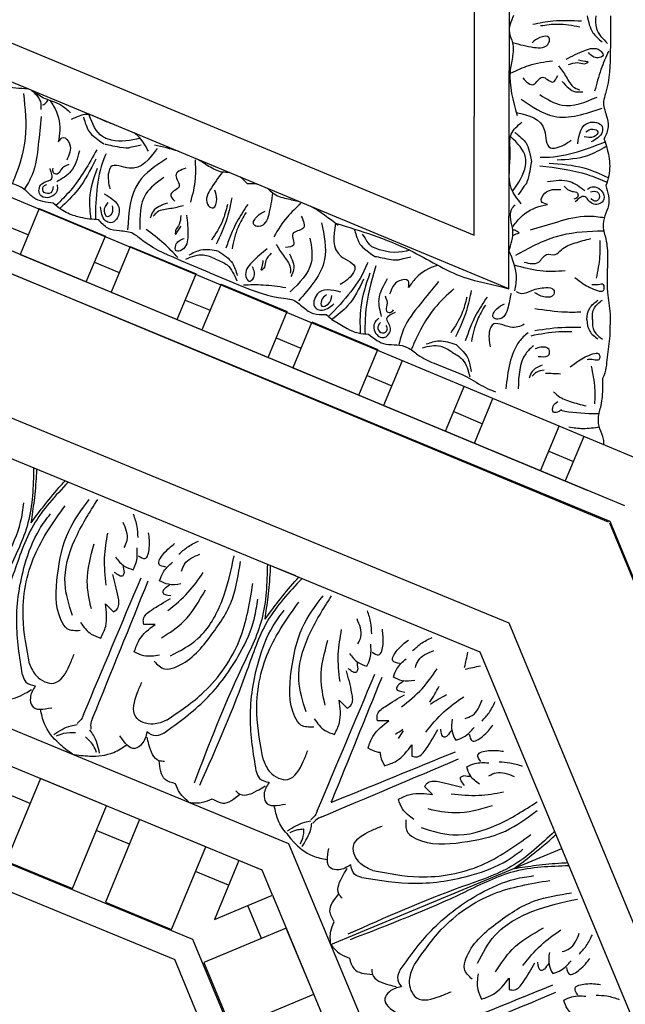
# Model space of a CAD drawing. Units: inches. Extents: x -309 to -99, y 164 to 256.
# Drawn here: x -263 to -258, y 192 to 199 of the extents above; entities that cross this region are included whole.
import ezdxf

# ---------------------------------------------------------------- set-up
doc = ezdxf.new("R2010")
doc.units = ezdxf.units.IN
doc.header["$MEASUREMENT"] = 0

# ---------------------------------------------------------------- blocks, each defined once
blk = doc.blocks.new('OCTO')
at = {"linetype": 'ByBlock'}
for p, q in [((6.5499, 15.7815), (0.0077, 22.3208)), ((-0.3605, 21.3664), (5.6249, 15.3975)), ((-0.481, 21.1143), (5.3614, 15.288)), ((-1.2027, 19.3652), (3.6142, 14.5614)), ((3.3713, 14.4604), (-1.3031, 19.122)), ((2.7378, 14.197), (-1.5648, 18.4877)), ((-1.6383, 18.3095), (2.568, 14.1148)), ((3.3713, 14.4604), (0.5916, 17.2325)), ((4.3754, 16.2713), (4.2742, 16.3722)), ((6.5499, 6.5315), (6.5499, 15.7815)), ((2.1847, 15.6438), (1.7434, 15.2012)), ((2.0523, 15.511), (1.8753, 15.6875)), ((2.5388, 15.2907), (2.1847, 15.6438)), ((5.6249, 15.3975), (5.6249, 6.8863)), ((2.0974, 14.8481), (2.5388, 15.2907)), ((5.3614, 15.288), (5.3728, 7.0071)), ((1.7434, 15.2012), (2.0974, 14.8481)), ((2.5834, 14.9814), (2.4064, 15.1579)), ((2.7158, 15.1142), (2.2745, 14.6716)), ((3.0698, 14.7611), (2.7158, 15.1142)), ((2.6285, 14.3185), (3.0698, 14.7611)), ((2.2745, 14.6716), (2.6285, 14.3185)), ((3.1144, 14.4518), (2.9374, 14.6283)), ((3.2468, 14.5846), (2.9318, 14.2687)), ((3.3713, 14.4604), (3.2468, 14.5846)), ((3.6142, 14.5614), (3.6236, 7.7302)), ((3.3716, 14.2693), (3.3713, 14.4604)), ((2.9318, 14.2687), (3.3716, 14.2693)), ((3.1844, 14.019), (3.1841, 14.269)), ((3.3716, 14.2693), (3.3759, 11.1443)), ((2.7462, 8.0929), (2.7378, 14.197)), ((2.568, 8.1666), (2.568, 14.1148)), ((3.3719, 14.0193), (2.7469, 14.0184)), ((2.7469, 14.0184), (2.7476, 13.5184)), ((3.3726, 13.5193), (3.3719, 14.0193)), ((3.6153, 13.795), (5.3634, 13.7974)), ((3.6153, 13.795), (5.3634, 13.7974)), ((2.7476, 13.5184), (3.3726, 13.5193))]:
    blk.add_line(p, q, dxfattribs=at)
for points, knots in [([(2.973, 17.6697), (2.9201, 17.5498), (2.8145, 17.3168), (2.3954, 16.9594), (2.1121, 16.6607), (1.9134, 16.4512)], [0.017468, 0.017468, 0.017468, 0.017468, 0.405274, 0.775636, 1.644731, 1.644731, 1.644731, 1.644731]), ([(2.8106, 17.3215), (2.8375, 17.3663), (2.895, 17.462), (2.953, 17.5735), (2.9846, 17.6396), (2.9906, 17.6522)], [0, 0, 0, 0, 0.1568323, 0.334863, 0.376702, 0.376702, 0.376702, 0.376702]), ([(2.8106, 17.3215), (2.8554, 17.3485), (2.9509, 17.4062), (3.0622, 17.4646), (3.1282, 17.4964), (3.1408, 17.5024)], [0, 0, 0, 0, 0.1568323, 0.334863, 0.376702, 0.376702, 0.376702, 0.376702]), ([(3.1584, 17.4849), (3.0386, 17.4316), (2.8059, 17.3254), (2.4497, 16.9053), (2.1517, 16.6211), (1.9428, 16.4219)], [0.017468, 0.017468, 0.017468, 0.017468, 0.405274, 0.775636, 1.644731, 1.644731, 1.644731, 1.644731]), ([(4.2241, 16.4221), (4.1712, 16.3021), (4.0656, 16.0691), (3.6465, 15.7118), (3.3632, 15.413), (3.1645, 15.2035)], [0.017468, 0.017468, 0.017468, 0.017468, 0.405274, 0.775636, 1.644731, 1.644731, 1.644731, 1.644731]), ([(4.0617, 16.0738), (4.0886, 16.1187), (4.1461, 16.2144), (4.2041, 16.3258), (4.2357, 16.392), (4.2417, 16.4045)], [0, 0, 0, 0, 0.1568323, 0.334863, 0.376702, 0.376702, 0.376702, 0.376702]), ([(4.0617, 16.0738), (4.1065, 16.1009), (4.202, 16.1586), (4.3133, 16.2169), (4.3793, 16.2487), (4.3919, 16.2548)], [0, 0, 0, 0, 0.1568323, 0.334863, 0.376702, 0.376702, 0.376702, 0.376702]), ([(4.4095, 16.2372), (4.2897, 16.1839), (4.057, 16.0777), (3.7008, 15.6577), (3.4028, 15.3735), (3.1939, 15.1742)], [0.017468, 0.017468, 0.017468, 0.017468, 0.405274, 0.775636, 1.644731, 1.644731, 1.644731, 1.644731]), ([(3.9995, 14.7126), (4.0033, 14.7165), (4.0072, 14.7205), (4.0111, 14.7244), (4.228, 14.9449), (4.4449, 15.1654), (4.6618, 15.3859)], [0.0932929, 0.0932929, 0.0932929, 0.0932929, 0.1098663, 0.1098663, 0.1098663, 1.0377327, 1.0377327, 1.0377327, 1.0377327]), ([(4.4475, 14.904), (4.4468, 14.9044), (4.446, 14.9049), (4.4452, 14.9053), (4.4409, 14.9077), (4.4168, 14.9229), (4.3976, 14.9455), (4.3816, 14.9642)], [0.09198142, 0.09198142, 0.09198142, 0.09198142, 0.09467841, 0.09467841, 0.09467841, 0.10986224, 0.18198741, 0.18198741, 0.18198741, 0.18198741]), ([(4.4475, 14.904), (4.4462, 14.9003), (4.4451, 14.8966), (4.444, 14.8928), (4.4427, 14.888), (4.4365, 14.8603), (4.4389, 14.8307), (4.4409, 14.8062)], [0.0827388, 0.0827388, 0.0827388, 0.0827388, 0.09467841, 0.09467841, 0.09467841, 0.10986224, 0.18198741, 0.18198741, 0.18198741, 0.18198741]), ([(3.6278, 14.6293), (3.6159, 14.6652), (3.6016, 14.7375), (3.6156, 14.8092), (3.6225, 14.844)], [0.1795796, 0.1795796, 0.1795796, 0.1795796, 0.2913568, 0.3967827, 0.3967827, 0.3967827, 0.3967827]), ([(3.9995, 14.7126), (4.0029, 14.7126), (4.0063, 14.7126), (4.0096, 14.7125), (4.3189, 14.7108), (4.6282, 14.7091), (4.9375, 14.7074)], [0.0996853, 0.0996853, 0.0996853, 0.0996853, 0.1098663, 0.1098663, 0.1098663, 1.0377327, 1.0377327, 1.0377327, 1.0377327]), ([(3.6278, 14.6293), (3.6325, 14.61), (3.6382, 14.5908), (3.6449, 14.5718), (3.646, 14.5687), (3.6471, 14.5656), (3.6482, 14.5625), (3.6682, 14.5087), (3.7137, 14.4239), (3.7909, 14.3724), (3.8204, 14.3527)], [0.0510675, 0.0510675, 0.0510675, 0.0510675, 0.1109898, 0.1109898, 0.1109898, 0.1207813, 0.1207813, 0.1207813, 0.2913568, 0.3967827, 0.3967827, 0.3967827, 0.3967827]), ([(3.6538, 14.6283), (3.6726, 14.6286), (3.7051, 14.6291), (3.7356, 14.6198), (3.7484, 14.615), (3.7494, 14.6146), (3.7503, 14.6142), (3.7513, 14.6139)], [0, 0, 0, 0, 0.05565556, 0.09648036, 0.09648036, 0.09648036, 0.09952295, 0.09952295, 0.09952295, 0.09952295]), ([(3.6896, 14.527), (3.703, 14.5401), (3.7263, 14.5627), (3.7412, 14.591), (3.7468, 14.6035), (3.7484, 14.6069), (3.7498, 14.6104), (3.7513, 14.6139)], [0, 0, 0, 0, 0.0556556, 0.0964804, 0.0964804, 0.0964804, 0.1077281, 0.1077281, 0.1077281, 0.1077281]), ([(5.3633, 13.9282), (5.241, 13.8809), (5.0016, 13.7908), (4.4526, 13.8344), (4.0409, 13.8235), (3.7523, 13.8159)], [0.017468, 0.017468, 0.017468, 0.017468, 0.405274, 0.775636, 1.644731, 1.644731, 1.644731, 1.644731]), ([(5.0021, 13.7969), (5.0529, 13.8095), (5.1612, 13.8366), (5.281, 13.8743), (5.3502, 13.8987), (5.3633, 13.9034)], [0, 0, 0, 0, 0.1568323, 0.334863, 0.376702, 0.376702, 0.376702, 0.376702]), ([(5.3636, 13.6665), (5.2412, 13.7135), (5.0016, 13.8029), (4.4527, 13.7578), (4.041, 13.7675), (3.7524, 13.7744)], [0.017468, 0.017468, 0.017468, 0.017468, 0.405274, 0.775636, 1.644731, 1.644731, 1.644731, 1.644731]), ([(5.0021, 13.7969), (5.0529, 13.7843), (5.1613, 13.7576), (5.2813, 13.7201), (5.3504, 13.6959), (5.3636, 13.6913)], [0, 0, 0, 0, 0.1568323, 0.334863, 0.376702, 0.376702, 0.376702, 0.376702])]:
    blk.add_open_spline(points, degree=3, knots=knots, dxfattribs=at)
for points in [[(1.8518, 16.8552), (2.2125, 16.9615), (2.558, 17.1684), (2.7445, 17.3553), (2.8169, 17.4695)], [(2.3469, 16.3615), (2.4523, 16.7224), (2.6582, 17.0685), (2.8446, 17.2554), (2.9586, 17.3282)], [(2.4223, 16.4144), (2.5048, 16.7315), (2.7456, 17.1016), (3.0735, 17.3397)], [(2.8378, 16.4933), (2.7592, 16.5403), (2.7422, 16.6097), (2.841, 16.9144), (3.0298, 17.1662), (3.2476, 17.3174)], [(2.8281, 16.6127), (2.8658, 16.8372), (3.0468, 17.0952), (3.3019, 17.2936)], [(3.4606, 16.9409), (3.4835, 17.0135), (3.4939, 17.1021)], [(2.9684, 16.6046), (3.015, 16.7924), (3.16, 17.0162)], [(3.1278, 16.7174), (3.19, 16.8989), (3.2773, 17.0492)], [(3.3437, 16.9124), (3.3826, 16.9514), (3.4054, 17.0773)], [(3.4132, 16.8217), (3.4486, 16.7864), (3.5049, 16.8429), (3.5408, 16.9417)], [(3.2635, 16.874), (3.295, 16.7926), (3.3421, 16.7456)], [(3.3421, 16.7456), (3.3859, 16.7895), (3.4265, 16.8773)], [(3.5602, 16.6751), (3.5249, 16.7104), (3.5812, 16.7668), (3.6799, 16.803)], [(3.1025, 16.526), (3.1385, 16.5374), (3.1735, 16.6106), (3.1975, 16.7684)], [(3.2762, 16.7518), (3.259, 16.7345), (3.215, 16.7784)], [(3.2893, 16.8015), (3.2762, 16.7518)], [(3.6793, 16.7228), (3.7519, 16.7459), (3.8405, 16.7566)], [(2.6343, 15.9423), (3.3721, 16.672)], [(3.4843, 16.6037), (3.5281, 16.6477), (3.6158, 16.6885)], [(3.6512, 16.6058), (3.6901, 16.6448), (3.8158, 16.6679)], [(2.6829, 15.8937), (3.4107, 16.6336)], [(2.9511, 16.3907), (3.0143, 16.4541), (3.0721, 16.5992)], [(3.0721, 16.5992), (3.1025, 16.526)], [(3.613, 16.5255), (3.5314, 16.5567), (3.4843, 16.6037)], [(2.8612, 16.5444), (2.9001, 16.4416), (2.9511, 16.3907)], [(3.3529, 16.0893), (3.5772, 16.1277), (3.8348, 16.3094), (4.0324, 16.5651)], [(3.4567, 16.3893), (3.6381, 16.4521), (3.7881, 16.5398)], [(3.4907, 16.5379), (3.4735, 16.5206), (3.5175, 16.4768)], [(3.5404, 16.5511), (3.4907, 16.5379)], [(3.2335, 16.0988), (3.2806, 16.0203), (3.3501, 16.0034), (3.6545, 16.1031), (3.9058, 16.2926), (4.0564, 16.5109)], [(3.2654, 16.3635), (3.2767, 16.3996), (3.3498, 16.4348), (3.5076, 16.4593)], [(2.4223, 16.4144), (2.4339, 16.3182), (2.528, 16.2244), (2.6769, 16.2991), (2.735, 16.3573)], [(3.3444, 16.2296), (3.532, 16.2767), (3.7555, 16.4224)], [(2.3469, 16.3615), (2.3495, 16.3064), (2.3999, 16.2561)], [(3.1305, 16.2118), (3.1937, 16.2752), (3.3387, 16.3334)], [(3.1556, 15.6831), (3.4725, 15.7664), (3.842, 16.0082), (4.0791, 16.3368)], [(3.3387, 16.3334), (3.2654, 16.3635)], [(2.1625, 16.2899), (2.1803, 16.2575), (2.3145, 16.2355), (2.3661, 16.2429)], [(2.3999, 16.2561), (2.336, 16.192), (2.3254, 16.1356), (2.4475, 16.0717)], [(3.1029, 15.6075), (3.4635, 15.7138), (3.8091, 15.9207), (3.9956, 16.1077), (4.068, 16.2219)], [(3.2845, 16.1223), (3.1816, 16.1609), (3.1305, 16.2118)], [(2.4568, 15.7157), (2.3991, 15.821), (2.3576, 15.9871), (2.3714, 16.0916)], [(3.598, 15.1138), (3.7034, 15.4747), (3.9093, 15.8208), (4.0957, 16.0078), (4.2097, 16.0805)], [(3.6734, 15.1667), (3.7559, 15.4838), (3.9967, 15.8539), (4.3246, 16.092)], [(4.0889, 15.2457), (4.0103, 15.2926), (3.9933, 15.362), (4.0921, 15.6668), (4.2809, 15.9186), (4.4987, 16.0697)], [(4.0792, 15.3651), (4.1169, 15.5895), (4.2979, 15.8475), (4.553, 16.0459)], [(3.1556, 15.6831), (3.0595, 15.6944), (2.9654, 15.7882), (3.0396, 15.9374), (3.0977, 15.9955)], [(2.3899, 15.8934), (2.5239, 15.9031), (2.5664, 15.8943)], [(2.6343, 15.9423), (2.6168, 15.9247), (2.5686, 15.9012)], [(2.4027, 15.876), (2.4583, 15.8736), (2.5351, 15.8465)], [(2.6829, 15.8937), (2.6655, 15.8762), (2.642, 15.8279)], [(4.7117, 15.6932), (4.7346, 15.7659), (4.745, 15.8545)], [(2.6173, 15.662), (2.6148, 15.7176), (2.5874, 15.7943)], [(2.6348, 15.6493), (2.6441, 15.7832), (2.6352, 15.8257)], [(4.3789, 15.4697), (4.4411, 15.6513), (4.5284, 15.8015)], [(4.5948, 15.6648), (4.6337, 15.7038), (4.6565, 15.8296)], [(2.4568, 15.7157), (2.5623, 15.6582), (2.7286, 15.6171), (2.833, 15.6312)], [(2.9974, 15.6602), (2.9335, 15.5961), (2.8771, 15.5854), (2.8129, 15.7073)], [(4.2195, 15.3569), (4.2661, 15.5447), (4.4111, 15.7686)], [(3.1029, 15.6075), (3.0478, 15.6099), (2.9974, 15.6602)], [(4.6643, 15.574), (4.6997, 15.5388), (4.756, 15.5952), (4.7919, 15.694)], [(3.0319, 15.4229), (2.9994, 15.4406), (2.9771, 15.5748), (2.9843, 15.6264)], [(4.5146, 15.6264), (4.5461, 15.5449), (4.5932, 15.4979)], [(4.5932, 15.4979), (4.637, 15.5418), (4.6776, 15.6297)], [(4.3536, 15.2783), (4.3896, 15.2898), (4.4246, 15.3629), (4.4486, 15.5208)], [(4.5273, 15.5041), (4.5101, 15.4869), (4.4661, 15.5307)], [(4.5404, 15.5538), (4.5273, 15.5041)], [(4.8113, 15.4274), (4.776, 15.4627), (4.8323, 15.5192), (4.931, 15.5553)], [(4.9304, 15.4751), (5.003, 15.4982), (5.0916, 15.5089)], [(3.044, 15.249), (2.9879, 15.305), (2.9994, 15.4406)], [(4.7354, 15.3561), (4.7792, 15.4), (4.8669, 15.4408)], [(3.8854, 14.6946), (4.6232, 15.4243)], [(4.9023, 15.3581), (4.9412, 15.3971), (5.0669, 15.4203)], [(4.1123, 15.2967), (4.1512, 15.194), (4.2022, 15.143)], [(4.2022, 15.143), (4.2654, 15.2064), (4.3232, 15.3516)], [(4.3232, 15.3516), (4.3536, 15.2783)], [(4.7078, 15.1417), (4.8892, 15.2044), (5.0392, 15.2922)], [(4.7418, 15.2902), (4.7246, 15.273), (4.7686, 15.2291)], [(4.8641, 15.2778), (4.7825, 15.3091), (4.7354, 15.3561)], [(4.7914, 15.3035), (4.7418, 15.2902)], [(3.0824, 15.0918), (3.0471, 15.1782), (3.044, 15.249)], [(3.6734, 15.1667), (3.685, 15.0706), (3.7791, 14.9767), (3.928, 15.0514), (3.9861, 15.1096)], [(4.5165, 15.1158), (4.5278, 15.152), (4.6009, 15.1872), (4.7587, 15.2116)], [(3.0824, 15.0918), (3.1689, 15.0568), (3.2397, 15.0539)], [(3.598, 15.1138), (3.6006, 15.0587), (3.651, 15.0084)], [(4.3816, 14.9642), (4.4448, 15.0275), (4.5898, 15.0857)], [(4.5898, 15.0857), (4.5165, 15.1158)], [(3.2397, 15.0539), (3.2958, 14.9979), (3.4314, 15.0098)], [(3.4136, 15.0422), (3.4314, 15.0098), (3.5656, 14.9878), (3.6172, 14.9952)], [(4.7968, 14.9123), (4.9692, 14.9967), (5.1372, 15.0412)], [(3.651, 15.0084), (3.5871, 14.9444), (3.5765, 14.8879), (3.6986, 14.824)], [(5.0874, 14.8975), (5.1425, 14.8976), (5.2476, 14.9705)], [(4.6436, 14.7949), (4.6772, 14.7774), (4.7537, 14.8044), (4.8822, 14.899)], [(4.9261, 14.8316), (4.9017, 14.8316), (4.9017, 14.8937)], [(5.0035, 14.9271), (4.9682, 14.8472), (4.9683, 14.7807)], [(5.1902, 14.835), (5.2577, 14.8702), (5.3278, 14.9255)], [(4.4409, 14.8062), (4.5304, 14.8063), (4.6739, 14.8681)], [(4.6739, 14.8681), (4.6436, 14.7949)], [(4.9705, 14.8575), (4.9261, 14.8316)], [(4.9683, 14.7807), (5.0303, 14.7808), (5.1211, 14.8142)], [(5.0724, 14.7842), (5.0725, 14.7343), (5.1522, 14.7344), (5.2475, 14.7789)], [(3.8854, 14.6946), (3.8679, 14.6771), (3.8197, 14.6535)], [(3.641, 14.6458), (3.7749, 14.6554), (3.8175, 14.6467)], [(3.6929, 14.5056), (3.7942, 14.5937), (3.818, 14.6301)], [(3.8999, 14.6444), (3.8751, 14.6444), (3.8244, 14.6268)], [(3.8999, 14.6444), (4.9376, 14.653)], [(5.0727, 14.5766), (5.0726, 14.6265), (5.1524, 14.6267), (5.2477, 14.5824)], [(4.4868, 14.3807), (4.4414, 14.4807), (4.4413, 14.5529)], [(4.4413, 14.5529), (4.5308, 14.553), (4.6744, 14.4916)], [(4.6439, 14.5648), (4.6774, 14.5823), (4.754, 14.5555), (4.8828, 14.4612)], [(4.6744, 14.4916), (4.6439, 14.5648)], [(4.9265, 14.5288), (4.9022, 14.5287), (4.9023, 14.4666)], [(5.0042, 14.4335), (4.9687, 14.5133), (4.9686, 14.5798)], [(4.9686, 14.5798), (5.0306, 14.5799), (5.1215, 14.5468)], [(4.971, 14.503), (4.9265, 14.5288)], [(5.088, 14.4633), (5.1431, 14.4634), (5.2484, 14.3908)], [(5.1906, 14.5261), (5.2583, 14.4911), (5.3285, 14.436)], [(3.9571, 14.2569), (3.8666, 14.2568), (3.8192, 14.2891), (3.8599, 14.4207)], [(4.0851, 14.1612), (4.0252, 14.2372), (4.025, 14.3701), (4.1829, 14.4231), (4.2651, 14.4232)], [(4.4342, 14.4002), (4.412, 14.3113), (4.4492, 14.2503), (4.7349, 14.1055), (5.0466, 14.0618), (5.3074, 14.1096)], [(4.6051, 14.4143), (4.7711, 14.3149), (5.0321, 14.2599)], [(4.7974, 14.4477), (4.9701, 14.3639), (5.1382, 14.3198)], [(3.9945, 14.1451), (3.9572, 14.1857), (3.9571, 14.2569)], [(4.5119, 14.309), (4.6977, 14.1775), (5.0082, 14.1239), (5.3288, 14.1649)], [(3.8137, 14.0648), (3.8033, 14.1002), (3.8823, 14.2109), (3.9239, 14.2423)], [(3.9945, 14.1451), (4.3246, 13.9653), (4.7153, 13.8672), (4.9793, 13.8676), (5.1113, 13.8971)], [(4.0851, 14.1612), (4.3681, 13.9961), (4.8004, 13.9059), (5.2004, 13.9705)], [(3.6993, 13.9332), (3.6992, 14.0125), (3.8033, 14.1002)], [(3.6153, 13.795), (3.6514, 13.881), (3.6993, 13.9332)], [(3.6153, 13.795), (3.6517, 13.709), (3.6997, 13.6569)], [(3.9954, 13.4459), (4.3251, 13.6266), (4.7155, 13.7257), (4.9795, 13.7261), (5.1116, 13.6969)], [(3.6997, 13.6569), (3.6998, 13.5777), (3.8041, 13.4902)], [(4.0862, 13.43), (4.3687, 13.5959), (4.8007, 13.6873), (5.2009, 13.6238)], [(3.8145, 13.5257), (3.8041, 13.4902), (3.8834, 13.3797), (3.9251, 13.3485)], [(4.4358, 13.192), (4.4134, 13.2808), (4.4504, 13.3419), (4.7358, 13.4875), (5.0474, 13.532), (5.3083, 13.4849)], [(3.9954, 13.4459), (3.9583, 13.4051), (3.9584, 13.3339)], [(4.0862, 13.43), (4.0264, 13.3538), (4.0266, 13.2209), (4.1847, 13.1684), (4.2668, 13.1685)], [(4.5133, 13.2833), (4.6987, 13.4153), (5.0091, 13.4698), (5.3298, 13.4297)], [(3.9584, 13.3339), (3.8679, 13.3338), (3.8205, 13.3014), (3.8616, 13.1699)], [(4.6068, 13.1784), (4.7725, 13.2782), (5.0334, 13.3339)], [(4.7992, 13.1454), (4.9716, 13.2298), (5.1396, 13.2743)], [(4.4884, 13.2116), (4.4433, 13.1114), (4.4434, 13.0393)], [(5.006, 13.1602), (4.9706, 13.0803), (4.9707, 13.0138)], [(5.0898, 13.1307), (5.1449, 13.1307), (5.25, 13.2036)], [(5.1926, 13.0681), (5.2602, 13.1033), (5.3302, 13.1586)], [(4.4434, 13.0393), (4.5328, 13.0394), (4.6764, 13.1012)], [(4.646, 13.028), (4.6796, 13.0105), (4.7561, 13.0375), (4.8847, 13.1322)], [(4.6764, 13.1012), (4.646, 13.028)], [(4.9286, 13.0648), (4.9042, 13.0647), (4.9041, 13.1268)], [(4.9729, 13.0906), (4.9286, 13.0648)], [(4.9707, 13.0138), (5.0328, 13.0139), (5.1236, 13.0473)], [(5.0748, 13.0173), (5.0749, 12.9674), (5.1547, 12.9675), (5.2499, 13.012)], [(3.9022, 12.9463), (4.9399, 12.9406)], [(3.9023, 12.8776), (4.94, 12.8861)], [(5.0066, 12.6666), (4.9711, 12.7464), (4.971, 12.8129)], [(4.971, 12.8129), (5.033, 12.813), (5.1239, 12.7799)], [(5.0751, 12.8097), (5.0751, 12.8597), (5.1548, 12.8598), (5.2502, 12.8155)], [(5.193, 12.7592), (5.2607, 12.7242), (5.3309, 12.6692)]]:
    blk.add_spline(points, degree=3, dxfattribs=at)
for points in [[(5.2208, 15.2284), (5.2421, 15.2579), (5.2628, 15.2876), (5.2835, 15.3174)], [(4.9025, 15.0958), (4.938, 15.1204), (4.9723, 15.1476), (5.0066, 15.1748)], [(5.2201, 15.2149), (5.2559, 15.2092), (5.2917, 15.2029), (5.3274, 15.1966)], [(4.9016, 15.0827), (4.944, 15.0905), (4.9875, 15.0957), (5.031, 15.1008)], [(4.5955, 14.982), (4.616, 14.9857), (4.6366, 14.9894), (4.657, 14.9935)], [(4.6044, 14.9452), (4.6215, 14.9572), (4.6386, 14.9692), (4.6559, 14.9808)]]:
    blk.add_open_spline(points, degree=3, dxfattribs=at)
blk = doc.blocks.new('STAR')
at = {"linetype": 'ByBlock'}
for p, q in [((24.1764, -0.0119), (15.6305, -3.5518)), ((24.1764, -0.0119), (15.6305, -3.5518)), ((15.253, -3.1837), (12.0697, -10.8114)), ((13.6789, -7.8441), (15.5071, -3.4479)), ((12.0687, -12.1026), (15.6206, -3.5617)), ((12.0687, -12.1026), (15.6206, -3.5617)), ((12.0693, -11.7146), (15.3986, -3.7087)), ((15.0238, -3.7329), (15.3348, -3.8622)), ((15.1256, -3.9783), (15.1976, -3.8052)), ((15.2628, -4.0353), (14.9516, -3.9059)), ((13.9902, -4.2563), (10.1726, -4.2492)), ((13.9902, -4.2563), (12.0733, -8.8658)), ((15.0708, -4.497), (14.7584, -4.3688)), ((14.8495, -4.6422), (14.9361, -4.4417)), ((13.6164, -4.5004), (10.5265, -4.4961)), ((12.0742, -8.2126), (13.6164, -4.5004)), ((14.9863, -4.7003), (14.6752, -4.5682)), ((14.8068, -5.1318), (14.9988, -4.6701)), ((14.4942, -5.0018), (14.8068, -5.1318)), ((14.5976, -5.2479), (14.6696, -5.0747)), ((14.2225, -5.6334), (14.4145, -5.1717)), ((14.7348, -5.3049), (14.4145, -5.1717)), ((14.5428, -5.7666), (14.7348, -5.3049)), ((14.2294, -5.6363), (14.5428, -5.7666)), ((14.3337, -5.8827), (14.4056, -5.7095)), ((13.9585, -6.2682), (14.1505, -5.8065)), ((14.4708, -5.9397), (14.1505, -5.8065)), ((14.2789, -6.4014), (14.4708, -5.9397)), ((13.9585, -6.2682), (14.2789, -6.4014)), ((14.0697, -6.5175), (14.1417, -6.3443)), ((13.6945, -6.903), (13.8865, -6.4413)), ((14.2069, -6.5745), (13.8865, -6.4413)), ((14.0149, -7.0362), (14.2069, -6.5745)), ((13.6945, -6.903), (14.0149, -7.0362)), ((13.8585, -7.4121), (14.0505, -6.9504)), ((13.8057, -7.1523), (13.8777, -6.9791)), ((13.4305, -7.5378), (13.6225, -7.0761)), ((13.9429, -7.2093), (13.6225, -7.0761)), ((13.7509, -7.671), (13.9429, -7.2093)), ((13.4305, -7.5378), (13.7509, -7.671)), ((13.5417, -7.7871), (13.6137, -7.6139))]:
    blk.add_line(p, q, dxfattribs=at)
for points in [[(12.0806, -3.6505), (12.1699, -3.6446), (12.2747, -3.5685)], [(12.0808, -3.5481), (12.3228, -3.5484), (12.6244, -3.5814), (12.6807, -3.5953), (12.7758, -3.5766), (12.8584, -3.563), (12.9409, -3.5924)], [(12.3289, -3.5603), (12.4566, -3.6136), (12.609, -3.6578)], [(12.9409, -3.5924), (13.0639, -3.5588), (13.1997, -3.559), (13.2688, -3.5787)], [(13.1125, -3.9762), (13.1455, -3.7322), (13.2111, -3.5649)], [(13.2688, -3.5787), (13.4077, -3.5614), (13.4803, -3.5867), (13.5544, -3.5979), (13.6428, -3.5791), (13.7693, -3.5674), (14.017, -3.5677), (14.1666, -3.5497), (14.2432, -3.5498)], [(12.0806, -3.7103), (12.1995, -3.6698), (12.2641, -3.605)], [(12.3854, -3.8572), (12.323, -3.7275), (12.3231, -3.6203), (12.3565, -3.5992), (12.3758, -3.6343), (12.3388, -3.7009)], [(12.6327, -4.04), (12.7062, -3.8854), (12.6495, -3.641)], [(12.6651, -4.1703), (12.7836, -3.9425), (12.727, -3.6045)], [(12.9757, -3.776), (12.829, -3.6988), (12.8556, -3.6051), (12.8941, -3.6051), (12.9638, -3.6822)], [(12.8925, -3.7188), (12.8735, -3.6694), (12.8926, -3.6352), (12.9268, -3.6637), (12.9267, -3.7302)], [(13.2934, -3.7087), (13.278, -3.6754), (13.3225, -3.5983), (13.3764, -3.5983), (13.3945, -3.6743), (13.3448, -3.7302), (13.3823, -3.7936)], [(13.313, -3.6868), (13.3131, -3.6401), (13.356, -3.6249), (13.3779, -3.6564), (13.3598, -3.683)], [(13.5782, -4.1064), (13.5214, -3.915), (13.4816, -3.705), (13.4928, -3.5887)], [(13.6532, -3.6224), (13.7633, -3.6225), (13.9169, -3.6465)], [(13.9115, -3.7948), (13.9547, -3.7375), (14.0027, -3.6371), (14.0028, -3.5965), (13.9621, -3.5964), (13.962, -3.6323), (13.962, -3.6777)], [(14.2058, -3.7129), (14.1249, -3.6918), (14.0709, -3.634)], [(14.2058, -3.7129), (14.2868, -3.6921), (14.341, -3.6343)], [(14.537, -3.8272), (14.494, -3.7697), (14.4462, -3.6693), (14.4463, -3.6286), (14.487, -3.6287), (14.4869, -3.6645), (14.4869, -3.71)], [(12.418, -3.7321), (12.405, -3.7032), (12.401, -3.7267), (12.3915, -3.7714)], [(13.8033, -4.1509), (13.8035, -4.0481), (13.7509, -3.9931), (13.751, -3.9333), (13.7175, -3.8902), (13.6698, -3.7945), (13.6388, -3.6845)], [(14.7958, -3.6555), (14.6857, -3.6553), (14.532, -3.6788)], [(12.1403, -4.0902), (12.1168, -3.9496), (12.1171, -3.749)], [(12.1503, -4.0351), (12.1388, -3.9172), (12.1585, -3.7619)], [(12.4227, -3.8407), (12.4089, -3.7781), (12.418, -3.7321)], [(12.432, -3.9097), (12.508, -3.8565), (12.5839, -3.7985), (12.5994, -3.7621)], [(12.5417, -3.8846), (12.6122, -3.792), (12.6123, -3.7414)], [(13.2401, -3.9863), (13.2403, -3.832), (13.3036, -3.7268)], [(13.2719, -3.8708), (13.3094, -3.8157), (13.3216, -3.7765), (13.3487, -3.7766), (13.3636, -3.8037)], [(14.1286, -4.0754), (14.1522, -3.8605), (14.1524, -3.7528)], [(14.282, -4.0756), (14.259, -3.8607), (14.2592, -3.7529)], [(14.3185, -4.1013), (14.2898, -3.9073), (14.29, -3.8166)], [(12.516, -4.16), (12.5611, -4.0842), (12.5106, -4.0223), (12.5444, -3.9521), (12.4995, -3.9155)], [(13.4007, -3.9879), (13.3802, -4.0301), (13.3219, -4.0053), (13.2973, -3.893)], [(12.4793, -4.2386), (12.4289, -4.1177), (12.3953, -3.9519)], [(12.3737, -4.2324), (12.4694, -4.2482), (12.7783, -4.1999)], [(13.3965, -4.1699), (13.288, -4.2405), (13.0406, -4.2475), (12.9097, -4.2406), (12.8246, -4.1669)], [(12.0798, -4.2241), (12.1999, -4.2539), (12.2701, -4.2322), (12.3737, -4.2324)], [(13.7241, -4.256), (13.5818, -4.2296), (13.4362, -4.2382), (13.4034, -4.2136)], [(14.3085, -5.2372), (14.378, -5.1157), (14.3826, -5.039), (14.4009, -4.9663), (14.4523, -4.892), (14.5118, -4.7797), (14.607, -4.551), (14.6813, -4.4199), (14.7106, -4.3492)], [(14.0494, -4.4089), (14.1701, -4.4847), (14.3553, -4.5618)], [(14.1041, -4.4209), (14.2084, -4.4769), (14.3593, -4.5186)], [(14.0031, -4.5202), (14.1419, -4.5523), (14.3272, -4.6294)], [(14.3838, -4.6226), (14.4802, -4.542), (14.5691, -4.5204)], [(14.435, -4.6536), (14.4864, -4.5803), (14.6058, -4.5303)], [(14.0501, -4.5506), (14.1634, -4.585), (14.2994, -4.6626)], [(14.3838, -4.6226), (14.357, -4.7453), (14.3792, -4.8342)], [(14.435, -4.6536), (14.3939, -4.7331), (14.4049, -4.862)], [(13.9407, -4.7484), (14.0955, -4.8746), (14.274, -4.9922), (14.3856, -5.0266)], [(13.9818, -4.9578), (13.9349, -4.9605), (13.9354, -5.0239), (14.0295, -5.0898)], [(14.0402, -5.1219), (14.1054, -5.1085), (14.1463, -5.1123), (14.1567, -5.0873), (14.1375, -5.0631)], [(14.1981, -5.1644), (14.2229, -5.1915), (14.3112, -5.1801), (14.3319, -5.1304), (14.2688, -5.0844), (14.198, -5.1087), (14.1539, -5.0497)], [(13.9213, -5.1067), (14.0638, -5.166), (14.1853, -5.148)], [(14.2258, -5.1548), (14.269, -5.1727), (14.2995, -5.1389), (14.2789, -5.1066), (14.2473, -5.1131)], [(13.8815, -5.2283), (14.1194, -5.2918), (14.299, -5.2958)], [(14.0136, -5.4317), (14.0283, -5.5968), (14.125, -5.6084), (14.1398, -5.5728), (14.0956, -5.4788)], [(14.0343, -5.5305), (14.0726, -5.567), (14.1115, -5.5626), (14.0983, -5.5201), (14.0369, -5.4945)], [(13.53, -5.5664), (13.7859, -5.5448), (14.076, -5.7273)], [(13.8791, -6.3453), (13.972, -6.1219), (14.0577, -5.8309), (14.0667, -5.7736), (14.1205, -5.693), (14.1649, -5.622), (14.1696, -5.5345)], [(13.6378, -5.6465), (13.8088, -5.6382), (14.0125, -5.7847)], [(13.3954, -5.7115), (13.4875, -5.8047), (13.6277, -5.8995)], [(13.4821, -5.7079), (13.5694, -5.6955), (13.6071, -5.766), (13.6849, -5.7618), (13.7014, -5.8174)], [(13.6806, -5.8819), (13.7591, -5.8323), (13.8418, -5.7846), (13.8814, -5.7843)], [(13.7461, -5.7903), (13.8588, -5.761), (13.9055, -5.7804)], [(13.9634, -6.1116), (13.9634, -5.9733), (13.9814, -5.8156)], [(13.7408, -5.9171), (13.7933, -5.954), (13.8392, -5.9633)], [(13.7112, -5.9451), (13.8068, -6.0527), (13.9058, -6.0939), (13.9382, -6.0712), (13.9132, -6.0399), (13.8374, -6.0483)], [(13.8392, -5.9633), (13.8609, -5.9864), (13.8377, -5.981), (13.7927, -5.9726)], [(13.4018, -6.0816), (13.5225, -6.1574), (13.7077, -6.2344)], [(13.4565, -6.0935), (13.5608, -6.1495), (13.7117, -6.1912)], [(13.3555, -6.1928), (13.4944, -6.225), (13.6796, -6.302)], [(13.7293, -6.283), (13.8125, -6.1889), (13.8972, -6.1543)], [(13.7845, -6.306), (13.8244, -6.2259), (13.9349, -6.1585)], [(13.4025, -6.2232), (13.5158, -6.2577), (13.6518, -6.3353)], [(13.7293, -6.283), (13.7212, -6.4084), (13.7564, -6.4929)], [(13.7845, -6.306), (13.7558, -6.3908), (13.786, -6.5166)], [(13.8791, -6.3453), (13.7861, -6.5687), (13.6403, -6.8348), (13.6059, -6.8815), (13.5867, -6.9765), (13.5677, -7.0581), (13.509, -7.123)], [(13.0886, -6.4493), (13.2196, -6.4489), (13.3857, -6.4814)], [(13.1472, -6.5132), (13.2, -6.584), (13.2765, -6.5609), (13.3284, -6.6191), (13.3794, -6.5916)], [(13.4106, -6.5314), (13.4307, -6.622), (13.4552, -6.7143), (13.4829, -6.7425)], [(13.477, -6.5085), (13.6206, -6.5004), (13.7196, -6.5416), (13.7263, -6.5805), (13.6865, -6.5849), (13.6391, -6.5252)], [(13.4779, -6.5492), (13.5411, -6.5604), (13.5801, -6.5865)], [(13.5801, -6.5865), (13.6117, -6.5855), (13.5916, -6.5728), (13.5539, -6.5469)], [(13.7728, -6.5699), (13.6748, -6.6674), (13.5755, -6.7914)], [(13.0806, -6.647), (13.2458, -6.8437), (13.5797, -6.9208)], [(13.2134, -6.667), (13.3281, -6.7941), (13.5756, -6.8352)], [(13.3918, -6.6424), (13.4504, -6.743), (13.4971, -6.7624)], [(13.0091, -6.7154), (13.1479, -6.9101), (13.1394, -7.0385), (13.1749, -7.0533), (13.2927, -7.045)], [(13.3261, -7.0849), (13.4535, -6.9789), (13.5299, -7.0394), (13.5151, -7.0749), (13.4173, -7.1098)], [(13.4108, -7.0299), (13.4637, -7.0313), (13.4879, -7.062), (13.4485, -7.0827), (13.3871, -7.0571)], [(13.0855, -7.1441), (13.2982, -7.268), (13.4277, -7.3926)], [(13.0273, -7.2581), (13.1698, -7.3173), (13.2427, -7.4161)], [(12.9644, -7.4059), (12.9332, -7.3708), (12.9785, -7.3265), (13.0916, -7.3466)], [(13.1219, -7.3317), (13.1584, -7.3874), (13.1899, -7.4137), (13.1795, -7.4387), (13.1488, -7.4421)], [(13.2634, -7.4136), (13.3001, -7.4121), (13.3543, -7.4828), (13.3336, -7.5325), (13.2565, -7.5202), (13.2238, -7.4528), (13.1509, -7.4632)], [(13.3928, -7.4406), (13.3557, -7.5756), (13.3045, -7.6329), (13.2659, -7.6971), (13.2494, -7.786), (13.2118, -7.9074), (13.1167, -8.1361), (13.0761, -8.2812), (13.0467, -8.3519)], [(13.2761, -7.4401), (13.3193, -7.458), (13.3169, -7.5035), (13.2794, -7.5117), (13.2617, -7.4847)], [(12.7869, -7.5245), (12.9855, -7.5453), (13.1948, -7.5889), (13.2979, -7.6438)]]:
    blk.add_spline(points, degree=3, dxfattribs=at)
for points, knots in [([(13.0885, -3.9194), (13.0847, -3.8459), (13.0785, -3.7234), (13.0173, -3.6181), (12.9927, -3.5761)], [0, 0, 0, 0, 0.216483, 0.3609824, 0.3609824, 0.3609824, 0.3609824]), ([(13.1302, -4.0398), (13.1442, -3.9272), (13.1642, -3.7656), (13.2256, -3.6161), (13.2452, -3.5711)], [0, 0, 0, 0, 0.3377524, 0.4845156, 0.4845156, 0.4845156, 0.4845156]), ([(14.6157, -3.6011), (14.5667, -3.5722), (14.4677, -3.574), (14.3446, -3.5472), (14.2687, -3.5491), (14.2432, -3.5498)], [0.6101387, 0.6101387, 0.6101387, 0.6101387, 0.7569023, 0.9075849, 0.9841175, 0.9841175, 0.9841175, 0.9841175]), ([(13.0704, -4.0384), (13.0704, -4.0354), (13.0747, -3.8798), (13.0213, -3.7307), (12.9629, -3.5853)], [0, 0, 0, 0, 0.0089911, 0.4670165, 0.4670165, 0.4670165, 0.4670165]), ([(13.7554, -4.2083), (13.7046, -4.1158), (13.6069, -3.9378), (13.586, -3.7186), (13.5861, -3.6077), (13.5862, -3.5933)], [0, 0, 0, 0, 0.3135104, 0.6029768, 0.6462407, 0.6462407, 0.6462407, 0.6462407]), ([(14.2059, -3.6723), (14.1769, -3.6731), (14.1224, -3.673), (14.0856, -3.6253), (14.0689, -3.6025)], [0, 0, 0, 0, 0.095489, 0.1790459, 0.1790459, 0.1790459, 0.1790459]), ([(14.2059, -3.6723), (14.2349, -3.6732), (14.2894, -3.6732), (14.3263, -3.6256), (14.3431, -3.6029)], [0, 0, 0, 0, 0.095489, 0.1790459, 0.1790459, 0.1790459, 0.1790459]), ([(15.0824, -3.5924), (15.0685, -3.5917), (15.03, -3.5937), (14.9706, -3.6237), (14.8889, -3.6381), (14.7951, -3.6043), (14.7009, -3.5991), (14.637, -3.6005), (14.6157, -3.6011)], [0.0976426, 0.0976426, 0.0976426, 0.0976426, 0.1399561, 0.2167805, 0.2917429, 0.3820887, 0.5092038, 0.573128, 0.573128, 0.573128, 0.573128]), ([(14.84, -3.894), (14.8556, -3.8208), (14.8628, -3.7303), (14.8629, -3.641), (14.8629, -3.6266)], [0.37838, 0.37838, 0.37838, 0.37838, 0.6029768, 0.6462407, 0.6462407, 0.6462407, 0.6462407]), ([(14.9557, -3.8376), (14.9625, -3.8048), (14.9721, -3.7332), (14.9618, -3.6611), (14.9562, -3.6223)], [0.3132045, 0.3132045, 0.3132045, 0.3132045, 0.4134417, 0.5302247, 0.5302247, 0.5302247, 0.5302247]), ([(14.7102, -3.9441), (14.7166, -3.937), (14.7529, -3.9046), (14.7808, -3.8254), (14.8001, -3.7543), (14.81, -3.7176)], [0.2653051, 0.2653051, 0.2653051, 0.2653051, 0.2932741, 0.4002265, 0.5145301, 0.5145301, 0.5145301, 0.5145301]), ([(12.7566, -4.2059), (12.7773, -4.1176), (12.8108, -3.9826), (13.0113, -4.0037), (13.0038, -3.8969), (12.9741, -3.8543), (12.9516, -3.8221)], [0.0038407, 0.0038407, 0.0038407, 0.0038407, 0.2391524, 0.3678448, 0.4062434, 0.5243292, 0.5243292, 0.5243292, 0.5243292]), ([(13.8227, -4.2205), (13.84, -4.1603), (13.8726, -4.0436), (13.8665, -3.9226), (13.8636, -3.8641)], [0.0096385, 0.0096385, 0.0096385, 0.0096385, 0.1960733, 0.3706174, 0.3706174, 0.3706174, 0.3706174]), ([(14.836, -3.8895), (14.8405, -3.8942), (14.8529, -3.911), (14.8642, -3.9543), (14.8043, -3.9517), (14.7864, -3.9288), (14.7793, -3.9141)], [0.2327158, 0.2327158, 0.2327158, 0.2327158, 0.2511336, 0.2906301, 0.3306957, 0.378006, 0.378006, 0.378006, 0.378006]), ([(12.2688, -4.2326), (12.2821, -4.1829), (12.2998, -4.1136), (12.3091, -4.0228), (12.281, -3.9731), (12.2152, -3.9701), (12.2304, -4.049), (12.2565, -4.0794), (12.2695, -4.0945)], [0.0176096, 0.0176096, 0.0176096, 0.0176096, 0.1718496, 0.2326268, 0.2879001, 0.3229307, 0.3873913, 0.4512404, 0.4512404, 0.4512404, 0.4512404]), ([(13.5631, -4.232), (13.5504, -4.2241), (13.4897, -4.1842), (13.4251, -4.0985), (13.4067, -4.015), (13.4007, -3.9879)], [0.0212838, 0.0212838, 0.0212838, 0.0212838, 0.0663371, 0.2392402, 0.3223255, 0.3223255, 0.3223255, 0.3223255]), ([(14.0095, -4.2063), (14.0169, -4.1938), (14.0312, -4.1586), (13.9938, -4.0863), (13.9809, -4.0194), (13.9827, -3.9383), (14.0485, -3.9385), (14.055, -4.0141), (14.0316, -4.053), (14.0183, -4.0752)], [0.041495, 0.041495, 0.041495, 0.041495, 0.0842185, 0.1593498, 0.2581085, 0.3150243, 0.3494812, 0.4091985, 0.4892302, 0.4892302, 0.4892302, 0.4892302]), ([(14.464, -4.0509), (14.4646, -4.0444), (14.4663, -4.0173), (14.4654, -3.9705), (14.3996, -3.9705), (14.3944, -4.0291), (14.4054, -4.0615), (14.4111, -4.0738)], [0.2396741, 0.2396741, 0.2396741, 0.2396741, 0.2581085, 0.3150243, 0.3494812, 0.4091985, 0.450142, 0.450142, 0.450142, 0.450142]), ([(14.5258, -4.0241), (14.5354, -4.0523), (14.5549, -4.0932), (14.5984, -4.1093), (14.6148, -4.1154)], [0.0325148, 0.0325148, 0.0325148, 0.0325148, 0.1164022, 0.1669915, 0.1669915, 0.1669915, 0.1669915]), ([(14.5588, -4.0098), (14.5611, -4.0299), (14.5677, -4.0622), (14.5919, -4.0855), (14.6016, -4.0949)], [0.12944534, 0.12944534, 0.12944534, 0.12944534, 0.18832747, 0.22790553, 0.22790553, 0.22790553, 0.22790553]), ([(12.8968, -4.2146), (12.8968, -4.2146), (12.9505, -4.1459), (12.9936, -4.12), (13.1004, -4.0985)], [0.0048024, 0.0048024, 0.0048024, 0.0048024, 0.1425838, 0.24814, 0.24814, 0.24814, 0.24814]), ([(13.1004, -4.0985), (13.1004, -4.0985), (13.2332, -4.1231), (13.2732, -4.1455), (13.2533, -4.136), (13.3329, -4.1922)], [0, 0, 0, 0, 0.0826804, 0.1801246, 0.3394835, 0.3394835, 0.3394835, 0.3394835]), ([(14.2975, -4.123), (14.3164, -4.1462), (14.4142, -4.246), (14.5679, -4.2637), (14.6895, -4.2777)], [0.1662053, 0.1662053, 0.1662053, 0.1662053, 0.2568215, 0.59954, 0.59954, 0.59954, 0.59954]), ([(14.3886, -4.0835), (14.4054, -4.105), (14.4799, -4.1833), (14.5993, -4.1882), (14.6896, -4.192)], [0.0902339, 0.0902339, 0.0902339, 0.0902339, 0.1712307, 0.4220967, 0.4220967, 0.4220967, 0.4220967]), ([(13.3086, -4.2314), (13.2526, -4.1909), (13.18, -4.1399), (13.0295, -4.1361), (12.972, -4.1973), (12.9288, -4.2433)], [0.0068958, 0.0068958, 0.0068958, 0.0068958, 0.2071912, 0.2654151, 0.4411684, 0.4411684, 0.4411684, 0.4411684]), ([(13.6003, -4.1849), (13.5922, -4.1946), (13.5808, -4.2082), (13.58, -4.2248), (13.5801, -4.2297)], [0, 0, 0, 0, 0.03600356, 0.05059843, 0.05059843, 0.05059843, 0.05059843]), ([(13.62, -4.2298), (13.6188, -4.228), (13.6101, -4.2148), (13.6048, -4.1987), (13.6003, -4.1849)], [0.11935032, 0.11935032, 0.11935032, 0.11935032, 0.12627937, 0.16877027, 0.16877027, 0.16877027, 0.16877027]), ([(14.2375, -4.1491), (14.2559, -4.1776), (14.277, -4.249), (14.2071, -4.364), (14.3068, -4.4029), (14.3581, -4.3942), (14.3968, -4.3877)], [0.1374907, 0.1374907, 0.1374907, 0.1374907, 0.2391524, 0.3678448, 0.4062434, 0.5243292, 0.5243292, 0.5243292, 0.5243292]), ([(13.5324, -5.4682), (13.5859, -5.2913), (13.6801, -4.9802), (13.9243, -4.6118), (13.9602, -4.3616), (13.9902, -4.2563)], [0, 0, 0, 0, 0.552514, 0.971685, 1.299639, 1.299639, 1.299639, 1.299639]), ([(13.7241, -4.256), (13.7827, -4.2327), (13.8752, -4.1959), (13.9708, -4.2106), (14.006, -4.2183)], [0, 0, 0, 0, 0.1837971, 0.2902045, 0.2902045, 0.2902045, 0.2902045]), ([(14.0207, -4.2431), (14.0378, -4.2454), (14.0988, -4.2556), (14.1766, -4.2791), (14.2116, -4.3242), (14.189, -4.386), (14.122, -4.3416), (14.1041, -4.3059), (14.0952, -4.2881)], [0.0471393, 0.0471393, 0.0471393, 0.0471393, 0.1718496, 0.2326268, 0.2879001, 0.3229307, 0.3873913, 0.4512404, 0.4512404, 0.4512404, 0.4512404]), ([(13.9922, -4.6404), (14.0339, -4.6895), (14.1438, -4.8063), (14.3016, -4.8906), (14.404, -4.9333), (14.4174, -4.9387)], [0.1211927, 0.1211927, 0.1211927, 0.1211927, 0.3135104, 0.6029768, 0.6462407, 0.6462407, 0.6462407, 0.6462407]), ([(13.8262, -4.7504), (13.8268, -4.7529), (13.8416, -4.8115), (13.8891, -4.8927), (13.9591, -4.9419), (13.9818, -4.9578)], [0.0584361, 0.0584361, 0.0584361, 0.0584361, 0.0663371, 0.2392402, 0.3223255, 0.3223255, 0.3223255, 0.3223255]), ([(13.7216, -4.9491), (13.7374, -5.0163), (13.7538, -5.0909), (13.6905, -5.23), (13.6079, -5.2788)], [0.0068958, 0.0068958, 0.0068958, 0.0068958, 0.2071912, 0.229541, 0.229541, 0.229541, 0.229541]), ([(13.764, -5.1923), (13.764, -5.1923), (13.7925, -5.0603), (13.7872, -5.0148), (13.7883, -5.0368), (13.7671, -4.9417)], [0, 0, 0, 0, 0.0826804, 0.1801246, 0.3394835, 0.3394835, 0.3394835, 0.3394835]), ([(13.5784, -5.3355), (13.5784, -5.3355), (13.6625, -5.3124), (13.703, -5.2827), (13.764, -5.1923)], [0.0048024, 0.0048024, 0.0048024, 0.0048024, 0.1425838, 0.24814, 0.24814, 0.24814, 0.24814]), ([(13.8297, -5.1874), (13.939, -5.218), (14.0958, -5.2617), (14.2574, -5.2627), (14.3065, -5.2619)], [0, 0, 0, 0, 0.3377524, 0.4845156, 0.4845156, 0.4845156, 0.4845156]), ([(13.8079, -5.2432), (13.8107, -5.2443), (13.956, -5.3003), (14.0729, -5.407), (14.1846, -5.517)], [0, 0, 0, 0, 0.0089911, 0.4670165, 0.4670165, 0.4670165, 0.4670165]), ([(13.9247, -5.2724), (13.991, -5.3041), (14.1017, -5.3571), (14.1753, -5.4541), (14.2046, -5.4931)], [0, 0, 0, 0, 0.216483, 0.3609824, 0.3609824, 0.3609824, 0.3609824]), ([(14.2046, -5.4931), (14.2836, -5.3675), (14.3024, -5.3156), (14.3066, -5.2611), (14.3085, -5.2372)], [0.1718099, 0.1718099, 0.1718099, 0.1718099, 0.2632345, 0.3351722, 0.3351722, 0.3351722, 0.3351722]), ([(13.5324, -5.4682), (13.6219, -5.4831), (13.7593, -5.5042), (13.8172, -5.3111), (13.9128, -5.3592), (13.9407, -5.403), (13.9618, -5.4361)], [0.0038407, 0.0038407, 0.0038407, 0.0038407, 0.2391524, 0.3678448, 0.4062434, 0.5243292, 0.5243292, 0.5243292, 0.5243292]), ([(13.2884, -5.9439), (13.299, -5.9317), (13.3367, -5.8952), (13.3509, -5.8453), (13.3605, -5.8114)], [0.1486477, 0.1486477, 0.1486477, 0.1486477, 0.1972022, 0.3007245, 0.3007245, 0.3007245, 0.3007245]), ([(13.3199, -5.9081), (13.3708, -5.915), (13.4417, -5.9253), (13.529, -5.9517), (13.564, -5.9968), (13.5414, -6.0587), (13.4745, -6.0142), (13.4565, -5.9785), (13.4476, -5.9607)], [0.0176096, 0.0176096, 0.0176096, 0.0176096, 0.1718496, 0.2326268, 0.2879001, 0.3229307, 0.3873913, 0.4512404, 0.4512404, 0.4512404, 0.4512404]), ([(13.178, -6.2095), (13.1768, -6.2257), (13.1775, -6.2782), (13.1521, -6.3233), (13.1348, -6.354)], [0.1486477, 0.1486477, 0.1486477, 0.1486477, 0.1972022, 0.3007245, 0.3007245, 0.3007245, 0.3007245]), ([(13.1748, -6.2571), (13.2155, -6.2883), (13.2728, -6.3313), (13.3531, -6.3746), (13.4098, -6.3677), (13.4377, -6.308), (13.359, -6.2919), (13.321, -6.3043), (13.3021, -6.3105)], [0.0176096, 0.0176096, 0.0176096, 0.0176096, 0.1718496, 0.2326268, 0.2879001, 0.3229307, 0.3873913, 0.4512404, 0.4512404, 0.4512404, 0.4512404]), ([(13.0286, -6.776), (12.9892, -6.7974), (12.9394, -6.8246), (12.9076, -6.8653), (12.9015, -6.8743)], [0, 0, 0, 0, 0.1294077, 0.1636589, 0.1636589, 0.1636589, 0.1636589]), ([(12.9379, -6.8334), (12.9538, -6.9006), (12.9709, -6.9785), (12.9464, -7.054), (12.9421, -7.0639)], [0.0068958, 0.0068958, 0.0068958, 0.0068958, 0.2071912, 0.2393882, 0.2393882, 0.2393882, 0.2393882]), ([(12.9803, -7.0767), (12.9803, -7.0767), (13.0088, -6.9446), (13.0035, -6.8991), (13.0047, -6.9211), (12.9835, -6.8261)], [0, 0, 0, 0, 0.0826804, 0.1801246, 0.3394835, 0.3394835, 0.3394835, 0.3394835]), ([(12.8403, -7.0215), (12.8331, -7.0424), (12.81, -7.1069), (12.7514, -7.2008), (12.7899, -7.2784), (12.8077, -7.3143)], [0.3136788, 0.3136788, 0.3136788, 0.3136788, 0.3769982, 0.508044, 0.620632, 0.620632, 0.620632, 0.620632]), ([(12.9426, -7.0641), (12.9384, -7.0754), (12.9076, -7.1399), (12.8364, -7.1665), (12.7773, -7.1887)], [0.229541, 0.229541, 0.229541, 0.229541, 0.2654151, 0.4411684, 0.4411684, 0.4411684, 0.4411684]), ([(12.7915, -7.2292), (12.7915, -7.2292), (12.8756, -7.2061), (12.9161, -7.1764), (12.9771, -7.0861)], [0.0048024, 0.0048024, 0.0048024, 0.0048024, 0.1425838, 0.24814, 0.24814, 0.24814, 0.24814]), ([(13.0474, -7.0719), (13.0501, -7.0731), (13.1923, -7.1367), (13.3504, -7.1444), (13.5071, -7.146)], [0, 0, 0, 0, 0.0089911, 0.4670165, 0.4670165, 0.4670165, 0.4670165]), ([(13.0199, -7.1361), (13.1187, -7.1921), (13.2603, -7.2725), (13.3749, -7.3864), (13.4089, -7.4217)], [0, 0, 0, 0, 0.3377524, 0.4845156, 0.4845156, 0.4845156, 0.4845156]), ([(13.1504, -7.1342), (13.2197, -7.1589), (13.3353, -7.2), (13.456, -7.1838), (13.5043, -7.1771)], [0, 0, 0, 0, 0.216483, 0.3609824, 0.3609824, 0.3609824, 0.3609824]), ([(13.509, -7.123), (13.5057, -7.1655), (13.5013, -7.2212), (13.4864, -7.2757), (13.4822, -7.2885)], [0, 0, 0, 0, 0.1275136, 0.1676355, 0.1676355, 0.1676355, 0.1676355]), ([(13.4819, -7.2884), (13.4717, -7.3223), (13.4472, -7.3774), (13.4085, -7.4224), (13.3928, -7.4406)], [0.1577303, 0.1577303, 0.1577303, 0.1577303, 0.2632345, 0.3351722, 0.3351722, 0.3351722, 0.3351722]), ([(12.6065, -7.5837), (12.6268, -7.556), (12.6683, -7.4954), (12.6926, -7.3927), (12.7398, -7.3425), (12.7598, -7.3212)], [0.0226555, 0.0226555, 0.0226555, 0.0226555, 0.1251204, 0.2422216, 0.3288542, 0.3288542, 0.3288542, 0.3288542]), ([(12.673, -7.4651), (12.6864, -7.4555), (12.7474, -7.4134), (12.8529, -7.3861), (12.9371, -7.4011), (12.9644, -7.4059)], [0.0167711, 0.0167711, 0.0167711, 0.0167711, 0.0663371, 0.2392402, 0.3223255, 0.3223255, 0.3223255, 0.3223255]), ([(12.706, -7.5149), (12.7001, -7.5037), (12.6913, -7.4866), (12.6743, -7.4797), (12.6682, -7.4777)], [0, 0, 0, 0, 0.03600356, 0.05479477, 0.05479477, 0.05479477, 0.05479477]), ([(12.6038, -7.5902), (12.6314, -7.5604), (12.6705, -7.5229), (12.7231, -7.527), (12.7376, -7.5281)], [0.0147189, 0.0147189, 0.0147189, 0.0147189, 0.1262794, 0.1687703, 0.1687703, 0.1687703, 0.1687703]), ([(12.5927, -7.6169), (12.5917, -7.6749), (12.5874, -7.7867), (12.5206, -7.8769), (12.4883, -7.9206)], [0.0144186, 0.0144186, 0.0144186, 0.0144186, 0.1837971, 0.3429053, 0.3429053, 0.3429053, 0.3429053]), ([(12.6251, -7.6492), (12.73, -7.6377), (12.9317, -7.6155), (13.1423, -7.6801), (13.2447, -7.7227), (13.258, -7.7282)], [0, 0, 0, 0, 0.3135104, 0.6029768, 0.6462407, 0.6462407, 0.6462407, 0.6462407])]:
    blk.add_open_spline(points, degree=3, knots=knots, dxfattribs=at)
for points in [[(14.5811, -4.0001), (14.5811, -3.9657), (14.5829, -3.9312), (14.5847, -3.8966)], [(13.4136, -5.6428), (13.4484, -5.5748), (13.4974, -5.5127), (13.5463, -5.4505)], [(14.1696, -5.5345), (14.1814, -5.5208), (14.1932, -5.5071), (14.2046, -5.4931)], [(13.3605, -5.8114), (13.3668, -5.7795), (13.3731, -5.7476), (13.3828, -5.717)], [(13.2549, -6.0857), (13.2544, -6.0641), (13.2539, -6.0424), (13.2559, -6.022)], [(13.2549, -6.0857), (13.2392, -6.1006), (13.2235, -6.1156), (13.2104, -6.1314)], [(13.1348, -6.354), (13.1169, -6.3811), (13.099, -6.4082), (13.0836, -6.4364)], [(13.0297, -6.566), (13.0123, -6.6207), (12.9992, -6.6774), (12.9861, -6.7342)], [(12.9787, -7.0791), (12.9792, -7.0783), (12.9798, -7.0775), (12.9803, -7.0767)]]:
    blk.add_open_spline(points, degree=3, dxfattribs=at)
blk = doc.blocks.new('703-330')
at = {"linetype": 'ByBlock', "rotation": 247.4900794225094}
blk.add_blockref('STAR', (6.5432, -15.7903), dxfattribs=at)
blk = doc.blocks.new('CEILINGPATTERN703-330')
at = {"linetype": 'ByBlock', "rotation": 22.49636527310772}
for name, p in [('703-330', (36.2834, 36.2185)), ('OCTO', (44.804, -8.5712))]:
    blk.add_blockref(name, p, dxfattribs=at)

msp = doc.modelspace()

# ---------------------------------------------------------------- block references
at = {"linetype": 'ByBlock'}
msp.add_blockref('CEILINGPATTERN703-330', (-303.24554, 187.00202), dxfattribs=at)

doc.saveas('drawing.dxf')
